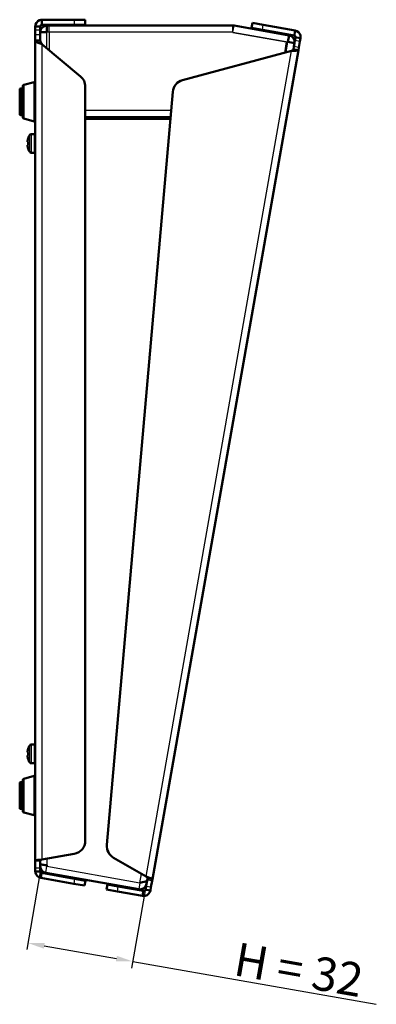
# Model space of a CAD drawing. Units: millimetres. Extents: x 2 to 1683, y 2 to 1186.
# Drawn here: x 989 to 1096, y 544 to 839 of the extents above; entities that cross this region are included whole.
import ezdxf

# ---------------------------------------------------------------- set-up
doc = ezdxf.new("R2010")
doc.units = ezdxf.units.MM
doc.header["$LTSCALE"] = 2
for name, color, linetype, lineweight in [('Bemaßung (ISO)', 1, 'Continuous', 25), ('Sichtbar (ISO)', 7, 'Continuous', 50), ('Sichtbar schmal (ISO)', 1, 'Continuous', 25)]:
    doc.layers.add(name, color=color, linetype=linetype, lineweight=lineweight)
doc.styles.add('5', font='isocpeur.ttf', dxfattribs={"width": 1.1})
doc.dimstyles.new('11-Bopla 5', dxfattribs={"dimscale": 2, "dimtxt": 5, "dimasz": 2.5, "dimexe": 1, "dimexo": 0, "dimgap": 0.6, "dimtad": 1, "dimdec": 6, "dimrnd": 1e-08, "dimtxsty": '5', "dimcen": 0.09, "dimdle": 7, "dimclrd": 1, "dimclre": 1, "dimclrt": 7, "dimadec": 6, "dimazin": 2, "dimtfac": 0.7, "dimtdec": 3, "dimtmove": 0, "dimatfit": 3, "dimfxl": 1, "dimtolj": 1, "dimlwd": 25, "dimlwe": 25, "dimarcsym": 0})

# ---------------------------------------------------------------- blocks, each defined once
blk = doc.blocks.new('*D105')
at = {"layer": 'Bemaßung (ISO)', "color": 1, "linetype": 'Continuous', "lineweight": 25}
for p, q in [((995.4, 583.8), (991.31, 560.51)), ((1026.91, 578.26), (1022.82, 554.97)), ((996.58, 561.61), (1018.24, 557.81)), ((1023.17, 556.94), (1096.27, 544.1))]:
    blk.add_line(p, q, dxfattribs=at)
at = {"layer": 'Bemaßung (ISO)', "color": 1, "linetype": 'Continuous'}
for points in [[(996.72, 562.43), (996.44, 560.79), (991.66, 562.48)], [(1018.39, 558.63), (1018.1, 556.99), (1023.17, 556.94)]]:
    blk.add_solid(points, dxfattribs=at)
at = {"layer": 'Defpoints', "color": 0, "linetype": 'Continuous'}
for p in [(995.4, 583.8), (1026.91, 578.26), (1023.17, 556.94)]:
    blk.add_point(p, dxfattribs=at)
at = {"layer": 'Bemaßung (ISO)', "color": 7, "linetype": 'Continuous', "lineweight": 25, "insert": (1053.05, 552.91), "char_height": 10, "attachment_point": 7, "rotation": 350.0346, "style": '5'}
blk.add_mtext('\\A1;\\fISOCPEUR|b0|i0;\\H10.0000;H = 32', dxfattribs=at)

msp = doc.modelspace()

# ---------------------------------------------------------------- linework, layer by layer
at = {"layer": 'Sichtbar (ISO)'}
for p, q in [((995.9012726, 839.3289361), (1005.5958653, 839.3289361)), ((995.9012726, 839.3289361), (995.9012726, 838.1375159)), ((1005.5958653, 839.3289361), (1008.9012726, 839.3289361)), ((1008.9012726, 837.8289361), (1008.9012726, 839.3289361)), ((993.9012726, 836.3098156), (993.9012726, 837.3289361)), ((993.9012726, 837.3289361), (995.0926928, 837.3289361)), ((993.9012726, 834.828825), (993.9012726, 836.3098156)), ((995.0926928, 837.3289361), (995.4012726, 837.3289361)), ((995.4012726, 837.3289361), (995.4012726, 836.3098156)), ((995.4012726, 836.3098156), (995.4012726, 835.5789361)), ((995.4012726, 835.5789361), (995.4012726, 834.5712474)), ((995.4012726, 835.5789361), (997.4012726, 835.5789361)), ((995.9012726, 838.1375159), (995.9012726, 837.8289361)), ((1005.5958653, 837.8289361), (995.9012726, 837.8289361)), ((997.4012726, 837.5789361), (998.1012726, 837.5789361)), ((997.4012726, 835.5789361), (997.4012726, 837.5789361)), ((998.1012726, 837.5789361), (1053.2328654, 837.5789361)), ((1008.9012726, 837.8289361), (1005.5958653, 837.8289361)), ((1053.5801617, 837.5485516), (1070.0940313, 834.6367108)), ((1059.0726265, 838.3570784), (1058.8121542, 836.8798668)), ((1062.067345, 836.3058888), (1058.8121542, 836.8798668)), ((1059.0726265, 838.3570784), (1062.3278172, 837.7831005)), ((1071.614655, 834.6224405), (1062.067345, 836.3058888)), ((1062.3278172, 837.7831005), (1071.8751273, 836.0996521)), ((1071.6682393, 834.9263322), (1071.8751273, 836.0996521)), ((993.9012726, 833.102823), (993.9012726, 834.828825)), ((995.0926928, 833.102823), (993.9012726, 833.102823)), ((993.9012726, 587.249054), (993.9012726, 833.102823)), ((995.4012726, 833.102823), (995.0926928, 833.102823)), ((995.4012726, 834.5712474), (995.4012726, 833.102823)), ((1070.0940313, 834.6367108), (1069.746735, 832.6670953)), ((1071.7163505, 832.3197989), (1069.746735, 832.6670953)), ((1071.614655, 834.6224405), (1071.6682393, 834.9263322)), ((1071.7163505, 832.3197989), (1071.8493441, 833.0740431)), ((1071.8493441, 833.0740431), (1072.0202348, 834.0432125)), ((1072.0202348, 834.0432125), (1072.3241266, 833.9896282)), ((1072.3241266, 833.9896282), (1073.4974464, 833.7827402)), ((1073.3265557, 832.8135708), (1073.0084932, 831.0097486)), ((1073.4974464, 833.7827402), (1073.3265557, 832.8135708)), ((1007.472423, 822.3277226), (995.9012726, 832.0370707)), ((1072.8703083, 830.2260629), (1029.034314, 581.6197854)), ((1070.7978472, 829.9900932), (1038.0936107, 821.2270194)), ((1071.3930966, 830.4865352), (1071.5312816, 831.2702209)), ((1071.6969884, 830.4329509), (1071.3930966, 830.4865352)), ((1071.5312816, 831.2702209), (1071.5348891, 831.2906803)), ((1071.7163505, 832.3197989), (1071.5348891, 831.2906803)), ((1072.8703083, 830.2260629), (1071.6969884, 830.4329509)), ((1073.0084932, 831.0097486), (1072.8703083, 830.2260629)), ((989.2012726, 811.0125461), (989.2012726, 818.4125461)), ((989.5012726, 818.7125461), (990.2012726, 818.7125461)), ((990.2012726, 809.9422288), (990.2012726, 819.4828634)), ((990.4229999, 819.7724724), (993.5229999, 820.6103102)), ((1008.9012726, 819.2635448), (1008.9012726, 593.1216587)), ((1035.144108, 817.7119391), (1015.3862057, 591.8780819)), ((989.5012726, 810.7125461), (990.2012726, 810.7125461)), ((990.4229999, 809.6526198), (993.5229999, 808.814782)), ((1034.4325625, 809.5789361), (1008.9012726, 809.5789361)), ((991.7663922, 803.7508196), (991.7450033, 803.7545911)), ((992.6334566, 805.0125461), (993.7012726, 805.0125461)), ((991.7663922, 802.6758196), (991.5517517, 802.7136665)), ((991.5517517, 801.7114257), (991.7663922, 801.7492726)), ((991.7450033, 800.6705011), (991.7663922, 800.6742726)), ((992.6334566, 799.4125461), (993.7012726, 799.4125461)), ((991.7663922, 620.7008038), (991.7450033, 620.7045753)), ((992.6334566, 621.9625303), (993.7012726, 621.9625303)), ((991.7663922, 619.6258038), (991.5517517, 619.6636507)), ((991.5517517, 618.6614099), (991.7663922, 618.6992568)), ((991.7450033, 617.6204854), (991.7663922, 617.6242568)), ((992.6334566, 616.3625303), (993.7012726, 616.3625303)), ((990.2012726, 601.892213), (990.2012726, 611.4328476)), ((990.4229999, 611.7224566), (993.5229999, 612.5602944)), ((989.2012726, 602.9625303), (989.2012726, 610.3625303)), ((989.5012726, 610.6625303), (990.2012726, 610.6625303)), ((989.5012726, 602.6625303), (990.2012726, 602.6625303)), ((990.4229999, 601.602604), (993.5229999, 600.7647662)), ((995.9012726, 587.4730094), (1005.5958653, 589.1824277)), ((1017.3709845, 588.0653573), (1027.1449732, 582.4223423)), ((993.9012726, 587.0931597), (993.9012726, 587.249054)), ((993.9012726, 587.249054), (995.0926928, 587.249054)), ((993.9012726, 585.0652608), (993.9012726, 587.0931597)), ((993.9012726, 583.9656902), (993.9012726, 585.0652608)), ((995.0926928, 587.249054), (995.4012726, 587.249054)), ((995.4012726, 587.249054), (995.4012726, 587.0931597)), ((995.4012726, 587.0931597), (995.4012726, 586.766556)), ((995.4012726, 586.3269936), (995.4012726, 586.766556)), ((995.4012726, 585.5540878), (995.4012726, 586.3269936)), ((995.4012726, 585.4743396), (995.4012726, 585.0652608)), ((995.4012726, 585.0652608), (995.4012726, 583.9656902)), ((997.4012726, 585.4743396), (997.4012726, 585.8269936)), ((995.0926934, 583.9656902), (993.9012726, 583.9656902)), ((995.4012726, 583.9656902), (995.0926934, 583.9656902)), ((995.7608643, 583.1693951), (995.5539762, 581.9960747)), ((1005.4181981, 580.2567462), (995.5539762, 581.9960747)), ((995.8144485, 583.4732863), (995.7608643, 583.1693951)), ((995.8144485, 583.4732863), (1005.6786704, 581.7339578)), ((1024.9455052, 578.586695), (997.0539762, 583.5047241)), ((1005.6786704, 581.7339578), (1008.9338611, 581.1599799)), ((1027.461979, 581.3407863), (1027.5571023, 581.8802576)), ((1027.5571023, 581.8802576), (1027.8609941, 581.8266733)), ((1027.8609941, 581.8266733), (1029.034314, 581.6197854)), ((1029.034314, 581.6197854), (1028.9391906, 581.080314)), ((1008.6733889, 579.6827682), (1005.4181981, 580.2567462)), ((1008.6733889, 579.6827682), (1008.9338611, 581.1599799)), ((1015.5464195, 579.9901508), (1015.2859472, 578.5129391)), ((1015.5464195, 579.9901508), (1018.8016102, 579.4161728)), ((1018.8016102, 579.4161728), (1026.3793047, 578.0800208)), ((1026.9585327, 578.4856006), (1027.1294234, 579.45477)), ((1027.1294234, 579.45477), (1027.262417, 580.2090142)), ((1027.262417, 580.2090142), (1027.4438684, 581.2380759)), ((1027.4438684, 581.2380759), (1027.461979, 581.3407863)), ((1028.6066351, 579.1942978), (1028.4357443, 578.2251283)), ((1028.9391906, 581.080314), (1028.6066351, 579.1942978)), ((1018.5411379, 577.9389612), (1015.2859472, 578.5129391)), ((1026.1188325, 576.6028092), (1018.5411379, 577.9389612)), ((1026.1188325, 576.6028092), (1026.3257204, 577.776129)), ((1026.3257204, 577.776129), (1026.3793047, 578.0800208)), ((1027.2624245, 578.4320163), (1026.9585327, 578.4856006)), ((1028.4357443, 578.2251283), (1027.2624245, 578.4320163))]:
    msp.add_line(p, q, dxfattribs=at)
for centre, radius, start, end in [((997.4012726, 835.5789361), 2, 90, 180), ((1053.2328654, 835.5789361), 2, 80, 90), ((1069.746735, 832.6670953), 2, 350, 80), ((1004.9012726, 819.2635448), 4, 0, 50), ((1039.1288868, 817.3633161), 4, 105, 175), ((989.5012726, 818.4125461), 0.3, 90, 180), ((990.5012726, 819.4828634), 0.3, 105.124007308, 180), ((993.6012726, 820.3207012), 0.3, 0, 105.124007308), ((989.5012726, 811.0125461), 0.3, 180, 270), ((990.5012726, 809.9422288), 0.3, 180, 254.875992692), ((993.6012726, 809.104391), 0.3, 254.875992692, 0), ((996.5012726, 802.2125461), 5, 149.262131328, 162.036624916), ((992.6334566, 804.5125461), 0.5, 90, 149.262131328), ((993.7012726, 804.8125461), 0.2, 0, 90), ((996.5012726, 802.2125461), 5, 197.963375084, 210.737868672), ((992.6334566, 799.9125461), 0.5, 210.737868672, 270), ((993.7012726, 799.6125461), 0.2, 270, 0), ((996.5012726, 619.1625303), 5, 149.262131328, 162.036624916), ((992.6334566, 621.4625303), 0.5, 90, 149.262131328), ((993.7012726, 621.7625303), 0.2, 0, 90), ((996.5012726, 619.1625303), 5, 197.963375084, 210.737868672), ((992.6334566, 616.8625303), 0.5, 210.737868672, 270), ((993.7012726, 616.5625303), 0.2, 270, 0), ((990.5012726, 611.4328476), 0.3, 105.124007308, 180), ((993.6012726, 612.2706854), 0.3, 0, 105.124007308), ((989.5012726, 610.3625303), 0.3, 90, 180), ((989.5012726, 602.9625303), 0.3, 180, 270), ((990.5012726, 601.892213), 0.3, 180, 254.875992692), ((993.6012726, 601.0543752), 0.3, 254.875992692, 0), ((1004.9012726, 593.1216587), 4, 280, 0), ((1019.3709845, 591.529459), 4, 175, 240)]:
    msp.add_arc(centre, radius, start, end, dxfattribs=at)
for centre, major_axis, start_param, end_param in [((996.4377229, 802.2125461), (0, -4.9865888), 4.3987920533, 4.6117254257), ((996.4377229, 802.2125461), (0, -4.9865888), 4.8130525351, 5.0259859075), ((996.6215587, 802.2125461), (0, -4.9517841), 4.6186950685, 4.8060828923), ((996.4377229, 619.1625303), (0, -4.9865888), 4.3987920533, 4.6117254257), ((996.4377229, 619.1625303), (0, -4.9865888), 4.8130525351, 5.0259859075), ((996.6215587, 619.1625303), (0, -4.9517841), 4.6186950685, 4.8060828923)]:
    msp.add_ellipse(centre, major_axis=major_axis, ratio=0.984807753, start_param=start_param, end_param=end_param, dxfattribs=at)
for points, knots in [([(993.9012726, 837.3289361), (993.9012726, 838.1139048), (994.4096927, 838.8753401), (995.1347156, 839.1762017), (995.3769187, 839.2767084), (995.6390437, 839.3289361), (995.9012726, 839.3289361)], [0, 0, 0, 0, 1.1774530672, 1.1774530672, 1.1774530672, 1.5707963268, 1.5707963268, 1.5707963268, 1.5707963268]), ([(1071.8751273, 836.0996521), (1072.6481706, 835.9633437), (1073.3097517, 835.3304258), (1073.4801437, 834.5641736), (1073.5370653, 834.3081972), (1073.542982, 834.0409852), (1073.4974464, 833.7827402)], [0, 0, 0, 0, 1.1774530672, 1.1774530672, 1.1774530672, 1.5707963268, 1.5707963268, 1.5707963268, 1.5707963268]), ([(995.9012726, 832.0370707), (995.1163039, 832.3033631), (994.3548685, 832.5696555), (994.0540069, 832.8359479), (993.9535002, 832.9249062), (993.9012726, 833.0138646), (993.9012726, 833.102823)], [0, 0, 0, 0, 1.1774530672, 1.1774530672, 1.1774530672, 1.5707963268, 1.5707963268, 1.5707963268, 1.5707963268]), ([(1072.8703083, 830.2260629), (1072.8446109, 830.0803261), (1072.3182175, 830.0228756), (1071.578512, 830.0030377), (1071.331404, 829.9964106), (1071.0646767, 829.9932428), (1070.7978472, 829.9900932)], [0, 0, 0, 0, 1.1774530672, 1.1774530672, 1.1774530672, 1.5707963268, 1.5707963268, 1.5707963268, 1.5707963268]), ([(993.9012726, 587.249054), (993.9012726, 587.3050123), (994.4096927, 587.3609705), (995.1347156, 587.4169287), (995.3769187, 587.4356223), (995.6390437, 587.4543158), (995.9012726, 587.4730094)], [0, 0, 0, 0, 1.1774530672, 1.1774530672, 1.1774530672, 1.5707963268, 1.5707963268, 1.5707963268, 1.5707963268]), ([(997.4012726, 585.8269936), (997.2294865, 585.8300748), (997.0576632, 585.8358888), (996.6155557, 585.8593538), (996.3581444, 585.8823494), (995.6268652, 585.992764), (995.4012726, 586.1252996), (995.4012726, 586.3269936)], [-1, -1, -1, -1, -0.8512382556, -0.8512382556, -0.6019163429, -0.6019163429, 0, 0, 0, 0]), ([(997.0539762, 583.5047241), (996.2826113, 583.6407365), (995.6220521, 584.2710617), (995.450076, 585.0352132), (995.4176734, 585.1791898), (995.4012726, 585.3267618), (995.4012726, 585.4743396)], [0, 0, 0, 0, 1.1748966601, 1.1748966601, 1.1748966601, 1.3962634016, 1.3962634016, 1.3962634016, 1.3962634016]), ([(995.5539762, 581.9960747), (994.7826113, 582.1320871), (994.1220521, 582.7624123), (993.950076, 583.5265637), (993.9176734, 583.6705404), (993.9012726, 583.8181123), (993.9012726, 583.9656902)], [0, 0, 0, 0, 1.1748966601, 1.1748966601, 1.1748966601, 1.3962634016, 1.3962634016, 1.3962634016, 1.3962634016]), ([(1027.1449732, 582.4223423), (1027.8979587, 582.172281), (1028.6277684, 581.9263063), (1028.9040016, 581.7603093), (1028.9962808, 581.7048558), (1029.0410145, 581.657786), (1029.034314, 581.6197854)], [0, 0, 0, 0, 1.1774530672, 1.1774530672, 1.1774530672, 1.5707963268, 1.5707963268, 1.5707963268, 1.5707963268]), ([(1025.1148333, 578.5642444), (1025.8958313, 578.4944712), (1026.6986487, 578.9319891), (1027.0633291, 579.6261321), (1027.1592003, 579.8086159), (1027.2266221, 580.0060109), (1027.262417, 580.2090142)], [0.0854309463, 0.0854309463, 0.0854309463, 0.0854309463, 1.2615938723, 1.2615938723, 1.2615938723, 1.5707963268, 1.5707963268, 1.5707963268, 1.5707963268]), ([(1027.4465987, 581.2535605), (1027.4005785, 580.9925667), (1026.8538621, 580.8198592), (1026.0938337, 580.6847643), (1025.8399365, 580.6396341), (1025.5664202, 580.5979633), (1025.2928015, 580.5563105)], [0, 0, 0, 0, 1.1774530672, 1.1774530672, 1.1774530672, 1.5707963268, 1.5707963268, 1.5707963268, 1.5707963268]), ([(1028.4357443, 578.2251283), (1028.2994359, 577.4520851), (1027.666518, 576.7905039), (1026.9002658, 576.6201119), (1026.6442894, 576.5631903), (1026.3770775, 576.5572736), (1026.1188325, 576.6028092)], [0, 0, 0, 0, 1.1774530672, 1.1774530672, 1.1774530672, 1.5707963268, 1.5707963268, 1.5707963268, 1.5707963268])]:
    msp.add_open_spline(points, degree=3, knots=knots, dxfattribs=at)
for points in [[(995.9012726, 837.8289361), (995.6394732, 837.8289361), (995.4012726, 837.5907355), (995.4012726, 837.3289361)], [(995.4012726, 833.102823), (995.4012726, 832.7475722), (995.6394732, 832.3923215), (995.9012726, 832.0370707)], [(1072.0202348, 834.0432125), (1072.0656958, 834.3010346), (1071.8724771, 834.5769795), (1071.614655, 834.6224405)], [(1070.7978472, 829.9900932), (1071.0899511, 830.1390542), (1071.3588148, 830.2921132), (1071.3930966, 830.4865352)], [(995.9012726, 587.4730094), (995.6394732, 587.3983576), (995.4012726, 587.3237058), (995.4012726, 587.249054)], [(997.3820555, 585.8272622), (997.379867, 585.8273236), (997.3776811, 585.8273953), (997.3754977, 585.8274776)], [(995.4012726, 583.9656902), (995.4012726, 583.7329796), (995.5852733, 583.5136961), (995.8144485, 583.4732863)], [(1027.5571023, 581.8802576), (1027.5838606, 582.0320112), (1027.376037, 582.2251278), (1027.1449732, 582.4223423)], [(1024.9455052, 578.586695), (1025.0015939, 578.5768051), (1025.0581052, 578.5693124), (1025.1148333, 578.5642444)], [(1026.3793047, 578.0800208), (1026.6371268, 578.0345598), (1026.9130717, 578.2277785), (1026.9585327, 578.4856006)]]:
    msp.add_open_spline(points, degree=3, dxfattribs=at)
at = {"layer": 'Sichtbar schmal (ISO)'}
for p, q in [((1005.5958653, 839.3289361), (1005.5958653, 837.8289361)), ((993.9012726, 836.3098156), (995.4012726, 836.3098156)), ((998.1012726, 835.5789361), (997.4012726, 835.5789361)), ((997.4012726, 830.7784212), (997.4012726, 835.5789361)), ((998.1012726, 835.5789361), (998.1012726, 837.5789361)), ((998.1012726, 835.5789361), (998.1012726, 830.1910515)), ((1053.2328654, 835.5789361), (998.1012726, 835.5789361)), ((1053.2328654, 835.5789361), (1053.2328654, 837.5789361)), ((1053.2328654, 835.5789361), (1053.5801617, 837.5485516)), ((1053.2328654, 835.5789361), (1053.2328654, 835.4789361)), ((1053.2328654, 835.5789361), (1069.746735, 832.6670953)), ((1062.067345, 836.3058888), (1062.3278172, 837.7831005)), ((995.4012726, 834.828825), (993.9012726, 834.828825)), ((1053.2328654, 835.4789361), (1069.2372301, 832.6569348)), ((1069.2372301, 832.6569348), (1068.6662847, 829.4189427)), ((1069.1991754, 829.5617303), (1069.746735, 832.6670953)), ((1073.3265557, 832.8135708), (1071.8493441, 833.0740431)), ((995.9012726, 832.0370707), (995.9012726, 587.4730094)), ((1027.1449732, 582.4223423), (1070.7978472, 829.9900932)), ((1073.0084932, 831.0097486), (1071.5312816, 831.2702209)), ((989.5012726, 818.7125461), (989.5012726, 810.7125461)), ((990.4229999, 819.7724724), (990.4229999, 809.6526198)), ((993.5229999, 808.814782), (993.5229999, 820.6103102)), ((1034.6505219, 812.0702239), (1008.9012726, 812.0702239)), ((1034.4901526, 810.2371936), (1008.9012726, 810.2371936)), ((1034.4500602, 809.7789361), (1008.9012726, 809.7789361)), ((992.2036993, 799.6569905), (992.2036993, 804.7681017)), ((992.6334566, 805.0125461), (992.6334566, 799.4125461)), ((993.7012726, 799.4125461), (993.7012726, 805.0125461)), ((992.2036993, 616.6069748), (992.2036993, 621.7180859)), ((992.6334566, 621.9625303), (992.6334566, 616.3625303)), ((993.7012726, 616.3625303), (993.7012726, 621.9625303)), ((990.4229999, 611.7224566), (990.4229999, 601.602604)), ((993.5229999, 600.7647662), (993.5229999, 612.5602944)), ((989.5012726, 610.6625303), (989.5012726, 602.6625303)), ((997.4012726, 587.7374999), (997.4012726, 585.8269936)), ((993.9012726, 587.0931597), (995.4012726, 587.0931597)), ((993.9012726, 585.0652608), (995.4012726, 585.0652608)), ((997.0539762, 583.5047241), (997.4012726, 585.4743396)), ((997.4012726, 585.4743396), (1025.2928015, 580.5563105)), ((995.4012726, 583.7961403), (995.4012726, 583.9656902)), ((997.0539762, 583.5047241), (995.4012726, 583.7961403)), ((1005.6786704, 581.7339578), (1005.4181981, 580.2567462)), ((1025.2928015, 580.5563105), (1025.7625657, 583.2204757)), ((1018.5411379, 577.9389612), (1018.8016102, 579.4161728)), ((1025.2928015, 580.5563105), (1024.9455052, 578.586695)), ((1026.9145334, 578.2591501), (1027.258347, 580.2090142)), ((1028.6066351, 579.1942978), (1027.1294234, 579.45477)), ((1028.9391906, 581.080314), (1027.461979, 581.3407863)), ((1024.9455052, 578.586695), (1026.9145334, 578.2591501))]:
    msp.add_line(p, q, dxfattribs=at)

# ---------------------------------------------------------------- dimensions: what is measured, and where the dimension line sits
at = {"layer": 'Bemaßung (ISO)', "color": 1, "linetype": 'Continuous', "lineweight": 25}
dim = msp.add_linear_dim(base=(1023.1687993, 556.940656), p1=(995.4012726, 583.7961403), p2=(1026.9145334, 578.2591501), angle=170.034649327, text='\\fISOCPEUR|b0|i0;\\H10.0000;H = <>', dimstyle='11-Bopla 5', override={"dimgap": 0.6, "dimdec": 2, "dimtol": 0, "dimlim": 0, "dimtp": 0, "dimtm": 0, "dimtdec": 3, "dimtofl": 0, "dimatfit": 2}, dxfattribs=at)
dim.commit()
dim.dimension.update_dxf_attribs({"geometry": '*D105', "text_midpoint": (1073.9656655, 548.0154688), "dimtype": 160})

doc.saveas('drawing.dxf')
